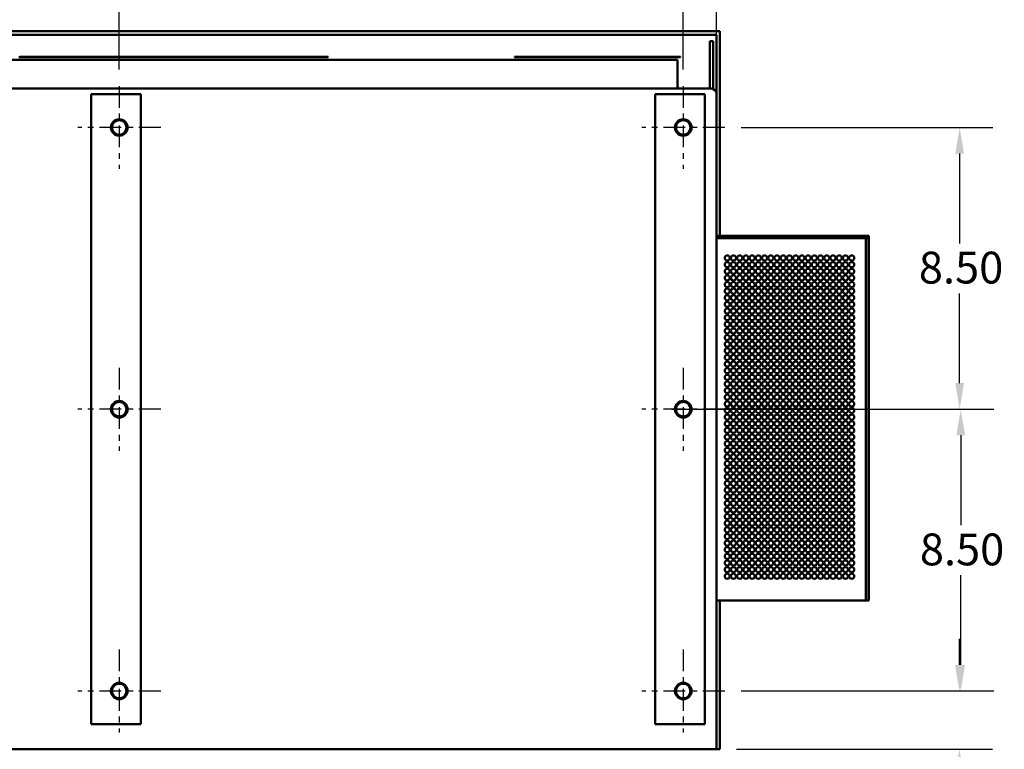
# Model space of a CAD drawing. Units: inches. Extents: x 2.2 to 96.8, y 1.1 to 75.4.
# Drawn here: x 52.7 to 69.4, y 11.8 to 24.2 of the extents above; entities that cross this region are included whole.
import ezdxf

# ---------------------------------------------------------------- set-up
doc = ezdxf.new("R2010")
doc.units = ezdxf.units.IN
doc.header["$LTSCALE"] = 4.5
doc.header["$MEASUREMENT"] = 0
doc.linetypes.add('CHAIN', pattern=[0.7087, 0.4724, -0.0591, 0.1181, -0.0591])
for name, color, linetype, lineweight in [('Center Mark (ANSI)', 7, 'Continuous', 25), ('Dimension (ANSI)', 7, 'Continuous', 25), ('Visible (ANSI)', 7, 'Continuous', 50)]:
    doc.layers.add(name, color=color, linetype=linetype, lineweight=lineweight)
doc.styles.add('Note Text (ANSI)', font='tahoma.ttf')
doc.dimstyles.new('Default (ANSI)', dxfattribs={"dimscale": 4.5, "dimtxt": 0.12, "dimasz": 0.098425, "dimexe": 0.125, "dimexo": 0.0625, "dimgap": 0.031496, "dimtad": 0, "dimtih": 1, "dimtoh": 1, "dimrnd": 1e-08, "dimzin": 0, "dimdsep": 46, "dimtxsty": 'Note Text (ANSI)', "dimcen": 0.09, "dimdle": 0.393701, "dimclrd": 256, "dimclre": 256, "dimclrt": 256, "dimadec": 0, "dimazin": 1, "dimtfac": 1, "dimtofl": 0, "dimtmove": 0, "dimatfit": 3, "dimfxl": 1, "dimtolj": 1, "dimtzin": 4, "dimlwd": -1, "dimlwe": -1, "dimarcsym": 0})

# ---------------------------------------------------------------- blocks, each defined once
blk = doc.blocks.new('*D9')
at = {"layer": 'Defpoints', "color": 0}
for p in [(64.648, 12.766), (68.626, 12.766), (64.565, 11.781)]:
    blk.add_point(p, dxfattribs=at)
at = {"layer": 'Dimension (ANSI)'}
for p, q in [((68.626, 13.208), (68.626, 13.651)), ((64.929, 12.766), (69.189, 12.766)), ((64.847, 11.781), (69.189, 11.781)), ((68.626, 11.338), (68.626, 10.469)), ((68.626, 10.469), (68.183, 10.469))]:
    blk.add_line(p, q, dxfattribs=at)
for points in [[(68.552, 13.208), (68.7, 13.208), (68.626, 12.766)], [(68.552, 11.338), (68.7, 11.338), (68.626, 11.781)]]:
    blk.add_solid(points, dxfattribs=at)
at = {"layer": 'Dimension (ANSI)', "insert": (66.721, 10.745), "char_height": 0.54, "attachment_point": 1, "style": 'Note Text (ANSI)'}
blk.add_mtext('\\A1;1.75', dxfattribs=at)
blk = doc.blocks.new('*D10')
at = {"layer": 'Defpoints', "color": 0}
for p in [(63.466, 17.547), (68.649, 17.547), (64.648, 12.766)]:
    blk.add_point(p, dxfattribs=at)
at = {"layer": 'Dimension (ANSI)'}
for p, q in [((63.748, 17.547), (69.211, 17.547)), ((68.649, 17.104), (68.649, 15.58)), ((68.649, 13.208), (68.649, 14.732)), ((64.929, 12.766), (69.211, 12.766))]:
    blk.add_line(p, q, dxfattribs=at)
for points in [[(68.575, 17.104), (68.722, 17.104), (68.649, 17.547)], [(68.575, 13.208), (68.722, 13.208), (68.649, 12.766)]]:
    blk.add_solid(points, dxfattribs=at)
at = {"layer": 'Dimension (ANSI)', "insert": (67.956, 15.438), "char_height": 0.54, "attachment_point": 1, "style": 'Note Text (ANSI)'}
blk.add_mtext('\\A1;8.50', dxfattribs=at)
blk = doc.blocks.new('*D11')
at = {"layer": 'Defpoints', "color": 0}
for p in [(64.648, 22.328), (68.631, 22.328), (63.466, 17.547)]:
    blk.add_point(p, dxfattribs=at)
at = {"layer": 'Dimension (ANSI)'}
for p, q in [((64.929, 22.328), (69.193, 22.328)), ((68.631, 21.885), (68.631, 20.361)), ((68.631, 17.99), (68.631, 19.513)), ((63.748, 17.547), (69.193, 17.547))]:
    blk.add_line(p, q, dxfattribs=at)
for points in [[(68.557, 21.885), (68.705, 21.885), (68.631, 22.328)], [(68.557, 17.99), (68.705, 17.99), (68.631, 17.547)]]:
    blk.add_solid(points, dxfattribs=at)
at = {"layer": 'Dimension (ANSI)', "insert": (67.939, 20.22), "char_height": 0.54, "attachment_point": 1, "style": 'Note Text (ANSI)'}
blk.add_mtext('\\A1;8.50', dxfattribs=at)
blk = doc.blocks.new('*D12')
at = {"layer": 'Defpoints', "color": 0}
for p in [(54.382, 25.149), (44.819, 23.031), (54.382, 23.031)]:
    blk.add_point(p, dxfattribs=at)
at = {"layer": 'Dimension (ANSI)'}
for p, q in [((44.819, 23.312), (44.819, 25.712)), ((54.382, 23.312), (54.382, 25.712)), ((45.262, 25.149), (48.592, 25.149)), ((53.939, 25.149), (50.61, 25.149))]:
    blk.add_line(p, q, dxfattribs=at)
for points in [[(45.262, 25.223), (45.262, 25.076), (44.819, 25.149)], [(53.939, 25.223), (53.939, 25.076), (54.382, 25.149)]]:
    blk.add_solid(points, dxfattribs=at)
at = {"layer": 'Dimension (ANSI)', "insert": (48.733, 25.43), "char_height": 0.54, "attachment_point": 1, "style": 'Note Text (ANSI)'}
blk.add_mtext('\\A1;17.00', dxfattribs=at)
blk = doc.blocks.new('*D13')
at = {"layer": 'Defpoints', "color": 0}
for p in [(63.945, 25.122), (54.382, 23.031), (63.945, 23.031)]:
    blk.add_point(p, dxfattribs=at)
at = {"layer": 'Dimension (ANSI)'}
for p, q in [((54.382, 23.312), (54.382, 25.685)), ((63.945, 23.312), (63.945, 25.685)), ((54.825, 25.122), (58.154, 25.122)), ((63.502, 25.122), (60.172, 25.122))]:
    blk.add_line(p, q, dxfattribs=at)
for points in [[(54.825, 25.196), (54.825, 25.049), (54.382, 25.122)], [(63.502, 25.196), (63.502, 25.049), (63.945, 25.122)]]:
    blk.add_solid(points, dxfattribs=at)
at = {"layer": 'Dimension (ANSI)', "insert": (58.296, 25.403), "char_height": 0.54, "attachment_point": 1, "style": 'Note Text (ANSI)'}
blk.add_mtext('\\A1;17.00', dxfattribs=at)
blk = doc.blocks.new('*D19')
at = {"layer": 'Defpoints', "color": 0}
for p in [(64.507, 26.44), (44.257, 22.9), (64.507, 22.9)]:
    blk.add_point(p, dxfattribs=at)
at = {"layer": 'Dimension (ANSI)'}
for p, q in [((44.257, 23.181), (44.257, 27.002)), ((64.507, 23.181), (64.507, 27.002)), ((44.7, 26.44), (53.349, 26.44)), ((64.064, 26.44), (55.414, 26.44))]:
    blk.add_line(p, q, dxfattribs=at)
for points in [[(44.7, 26.513), (44.7, 26.366), (44.257, 26.44)], [(64.064, 26.513), (64.064, 26.366), (64.507, 26.44)]]:
    blk.add_solid(points, dxfattribs=at)
at = {"layer": 'Dimension (ANSI)', "insert": (53.491, 26.721), "char_height": 0.54, "attachment_point": 1, "style": 'Note Text (ANSI)'}
blk.add_mtext('\\A1;36.00', dxfattribs=at)

msp = doc.modelspace()

# ---------------------------------------------------------------- linework, layer by layer
at = {"layer": 'Center Mark (ANSI)', "linetype": 'CHAIN', "ltscale": 0.173502}
for p, q in [((54.3819, 23.0312), (54.3819, 21.6249)), ((63.9446, 23.0312), (63.9446, 21.6249)), ((55.085, 22.3281), (53.6788, 22.3281)), ((64.6478, 22.328), (63.2415, 22.328)), ((54.3819, 18.2499), (54.3819, 16.8437)), ((63.9446, 18.2499), (63.9446, 16.8437)), ((55.085, 17.5468), (53.6788, 17.5468)), ((64.6477, 17.5468), (63.2415, 17.5468)), ((54.3819, 13.4687), (54.3819, 12.0624)), ((63.9446, 13.4687), (63.9446, 12.0624)), ((55.085, 12.7656), (53.6788, 12.7656)), ((64.6477, 12.7655), (63.2415, 12.7655))]:
    msp.add_line(p, q, dxfattribs=at)
at = {"layer": 'Visible (ANSI)'}
for p, q in [((44.1984, 23.9604), (64.5654, 23.9604)), ((44.2569, 23.9019), (64.5069, 23.9019)), ((64.5069, 23.9019), (64.5069, 22.8995)), ((64.5654, 20.4878), (64.5654, 23.9604)), ((64.4506, 23.7911), (64.3944, 23.7911)), ((64.3944, 23.7911), (64.3944, 23.7208)), ((64.3944, 22.9873), (64.3944, 23.7208)), ((64.4506, 23.7911), (64.4506, 23.7208)), ((64.4506, 22.9814), (64.4506, 23.7208)), ((44.9155, 23.4767), (63.8476, 23.4767)), ((52.6781, 23.5234), (52.6942, 23.5234)), ((52.6942, 23.5251), (52.6942, 23.5206)), ((56.6317, 23.5251), (52.6942, 23.5251)), ((56.6317, 23.5206), (52.6942, 23.5206)), ((56.6317, 23.5251), (57.852, 23.5251)), ((56.6317, 23.5251), (56.6317, 23.5206)), ((57.852, 23.5206), (56.6317, 23.5206)), ((57.9223, 23.5251), (57.852, 23.5251)), ((57.852, 23.5206), (57.9223, 23.5206)), ((57.9223, 23.5251), (57.9223, 23.5206)), ((61.6089, 23.5246), (61.0855, 23.5246)), ((61.0855, 23.5206), (61.0855, 23.5246)), ((61.0855, 23.5206), (61.6089, 23.5206)), ((63.8573, 23.5262), (61.6089, 23.5262)), ((61.6089, 23.5262), (61.6089, 23.5206)), ((61.6089, 23.5206), (63.8573, 23.5206)), ((63.8476, 23.4767), (63.8476, 22.9874)), ((63.8573, 23.5262), (63.8573, 23.5206)), ((63.898, 23.5246), (63.8573, 23.5246)), ((63.8573, 23.5206), (63.898, 23.5206)), ((63.898, 23.5206), (63.898, 23.5246)), ((44.3446, 22.9874), (64.4194, 22.9873)), ((63.8476, 22.9874), (44.9182, 22.9874)), ((53.9038, 22.8906), (54.0795, 22.8906)), ((53.9038, 12.2031), (53.9038, 22.8906)), ((54.7475, 22.8906), (54.0795, 22.8906)), ((54.7475, 12.2031), (54.7475, 22.8906)), ((63.4665, 22.8905), (63.6423, 22.8905)), ((63.4665, 12.203), (63.4665, 22.8905)), ((64.3103, 22.8905), (63.6423, 22.8905)), ((64.3102, 12.203), (64.3103, 22.8905)), ((64.5069, 22.8995), (64.5069, 11.7812)), ((67.0381, 20.4878), (64.5069, 20.4878)), ((67.0381, 20.4521), (64.5069, 20.4521)), ((67.0381, 20.4878), (67.0381, 20.4521)), ((67.0381, 20.4878), (67.0381, 20.4521)), ((67.0381, 20.4878), (67.0381, 20.4878)), ((67.0396, 20.4878), (67.0381, 20.4878)), ((67.0381, 20.4521), (67.0381, 14.304)), ((67.0381, 20.4521), (67.0381, 14.304)), ((67.0381, 20.4521), (67.0381, 20.4521)), ((67.0396, 20.4521), (67.0381, 20.4521)), ((67.0396, 20.4878), (67.0396, 20.4521)), ((67.0411, 20.4878), (67.0396, 20.4878)), ((67.0396, 20.4521), (67.0396, 14.304)), ((67.0411, 20.4521), (67.0396, 20.4521)), ((67.0411, 20.4878), (67.0411, 20.4521)), ((67.0425, 20.4878), (67.0411, 20.4878)), ((67.0411, 20.4521), (67.0411, 14.304)), ((67.0425, 20.4521), (67.0411, 20.4521)), ((67.044, 20.4878), (67.0425, 20.4878)), ((67.044, 20.4521), (67.0425, 20.4521)), ((67.0449, 20.4878), (67.044, 20.4878)), ((67.0449, 20.4521), (67.044, 20.4521)), ((67.0449, 20.4878), (67.0449, 20.4521)), ((67.0887, 20.4878), (67.0449, 20.4878)), ((67.0449, 20.4521), (67.0449, 14.304)), ((67.0887, 20.4521), (67.0449, 20.4521)), ((67.0887, 20.4878), (67.0887, 20.4521)), ((67.0887, 20.4521), (67.0887, 14.304)), ((67.0381, 14.304), (64.5069, 14.304)), ((64.5654, 11.7812), (64.5654, 14.304)), ((67.0396, 14.304), (67.0381, 14.304)), ((67.0381, 14.304), (67.0381, 14.304)), ((67.0411, 14.304), (67.0396, 14.304)), ((67.0425, 14.304), (67.0411, 14.304)), ((67.044, 14.304), (67.0425, 14.304)), ((67.0449, 14.304), (67.044, 14.304)), ((67.0887, 14.304), (67.0449, 14.304)), ((54.0795, 12.2031), (53.9038, 12.2031)), ((54.0795, 12.2031), (54.7475, 12.2031)), ((63.6423, 12.203), (63.4665, 12.203)), ((63.6423, 12.203), (64.3102, 12.203)), ((44.2569, 11.7812), (64.5069, 11.7812)), ((64.5069, 11.7812), (64.5654, 11.7812))]:
    msp.add_line(p, q, dxfattribs=at)
for centre, radius in [((54.3819, 22.3281), 0.1406), ((54.3819, 22.3281), 0.1237), ((63.9446, 22.328), 0.1406), ((63.9446, 22.328), 0.1237), ((64.6908, 20.1131), 0.0439), ((64.6908, 20.0006), 0.0439), ((64.7962, 20.1131), 0.0439), ((64.7962, 20.0006), 0.0439), ((64.9017, 20.1131), 0.0439), ((64.9017, 20.0006), 0.0439), ((65.0072, 20.1131), 0.0439), ((65.0072, 20.0006), 0.0439), ((65.1126, 20.1131), 0.0439), ((65.1126, 20.0006), 0.0439), ((65.2181, 20.1131), 0.0439), ((65.2181, 20.0006), 0.0439), ((65.3236, 20.1131), 0.0439), ((65.3236, 20.0006), 0.0439), ((65.429, 20.1131), 0.0439), ((65.429, 20.0006), 0.0439), ((65.5345, 20.1131), 0.0439), ((65.5345, 20.0006), 0.0439), ((65.64, 20.1131), 0.0439), ((65.64, 20.0006), 0.0439), ((65.7454, 20.1131), 0.0439), ((65.7454, 20.0006), 0.0439), ((65.8509, 20.1131), 0.0439), ((65.8509, 20.0006), 0.0439), ((65.9564, 20.1131), 0.0439), ((65.9564, 20.0006), 0.0439), ((66.0619, 20.1131), 0.0439), ((66.0619, 20.0006), 0.0439), ((66.1673, 20.1131), 0.0439), ((66.1673, 20.0006), 0.0439), ((66.2728, 20.1131), 0.0439), ((66.2728, 20.0006), 0.0439), ((66.3783, 20.1131), 0.0439), ((66.3783, 20.0006), 0.0439), ((66.4837, 20.1131), 0.0439), ((66.4837, 20.0006), 0.0439), ((66.5892, 20.1131), 0.0439), ((66.5892, 20.0006), 0.0439), ((66.6947, 20.1131), 0.0439), ((66.6947, 20.0006), 0.0439), ((66.8001, 20.1131), 0.0439), ((66.8001, 20.0006), 0.0439), ((64.6908, 19.8881), 0.0439), ((64.7962, 19.8881), 0.0439), ((64.9017, 19.8881), 0.0439), ((65.0072, 19.8881), 0.0439), ((65.1126, 19.8881), 0.0439), ((65.2181, 19.8881), 0.0439), ((65.3236, 19.8881), 0.0439), ((65.429, 19.8881), 0.0439), ((65.5345, 19.8881), 0.0439), ((65.64, 19.8881), 0.0439), ((65.7454, 19.8881), 0.0439), ((65.8509, 19.8881), 0.0439), ((65.9564, 19.8881), 0.0439), ((66.0619, 19.8881), 0.0439), ((66.1673, 19.8881), 0.0439), ((66.2728, 19.8881), 0.0439), ((66.3783, 19.8881), 0.0439), ((66.4837, 19.8881), 0.0439), ((66.5892, 19.8881), 0.0439), ((66.6947, 19.8881), 0.0439), ((66.8001, 19.8881), 0.0439), ((64.6908, 19.7756), 0.0439), ((64.6908, 19.6631), 0.0439), ((64.7962, 19.7756), 0.0439), ((64.7962, 19.6631), 0.0439), ((64.9017, 19.7756), 0.0439), ((64.9017, 19.6631), 0.0439), ((65.0072, 19.7756), 0.0439), ((65.0072, 19.6631), 0.0439), ((65.1126, 19.7756), 0.0439), ((65.1126, 19.6631), 0.0439), ((65.2181, 19.7756), 0.0439), ((65.2181, 19.6631), 0.0439), ((65.3236, 19.7756), 0.0439), ((65.3236, 19.6631), 0.0439), ((65.429, 19.7756), 0.0439), ((65.429, 19.6631), 0.0439), ((65.5345, 19.7756), 0.0439), ((65.5345, 19.6631), 0.0439), ((65.64, 19.7756), 0.0439), ((65.64, 19.6631), 0.0439), ((65.7454, 19.7756), 0.0439), ((65.7454, 19.6631), 0.0439), ((65.8509, 19.7756), 0.0439), ((65.8509, 19.6631), 0.0439), ((65.9564, 19.7756), 0.0439), ((65.9564, 19.6631), 0.0439), ((66.0619, 19.7756), 0.0439), ((66.0619, 19.6631), 0.0439), ((66.1673, 19.7756), 0.0439), ((66.1673, 19.6631), 0.0439), ((66.2728, 19.7756), 0.0439), ((66.2728, 19.6631), 0.0439), ((66.3783, 19.7756), 0.0439), ((66.3783, 19.6631), 0.0439), ((66.4837, 19.7756), 0.0439), ((66.4837, 19.6631), 0.0439), ((66.5892, 19.7756), 0.0439), ((66.5892, 19.6631), 0.0439), ((66.6947, 19.7756), 0.0439), ((66.6947, 19.6631), 0.0439), ((66.8001, 19.7756), 0.0439), ((66.8001, 19.6631), 0.0439), ((64.6908, 19.5506), 0.0439), ((64.7962, 19.5506), 0.0439), ((64.9017, 19.5506), 0.0439), ((65.0072, 19.5506), 0.0439), ((65.1126, 19.5506), 0.0439), ((65.2181, 19.5506), 0.0439), ((65.3236, 19.5506), 0.0439), ((65.429, 19.5506), 0.0439), ((65.5345, 19.5506), 0.0439), ((65.64, 19.5506), 0.0439), ((65.7454, 19.5506), 0.0439), ((65.8509, 19.5506), 0.0439), ((65.9564, 19.5506), 0.0439), ((66.0618, 19.5506), 0.0439), ((66.1673, 19.5506), 0.0439), ((66.2728, 19.5506), 0.0439), ((66.3783, 19.5506), 0.0439), ((66.4837, 19.5506), 0.0439), ((66.5892, 19.5506), 0.0439), ((66.6947, 19.5506), 0.0439), ((66.8001, 19.5506), 0.0439), ((64.6908, 19.4381), 0.0439), ((64.6908, 19.3256), 0.0439), ((64.7962, 19.4381), 0.0439), ((64.7962, 19.3256), 0.0439), ((64.9017, 19.4381), 0.0439), ((64.9017, 19.3256), 0.0439), ((65.0072, 19.4381), 0.0439), ((65.0072, 19.3256), 0.0439), ((65.1126, 19.4381), 0.0439), ((65.1126, 19.3256), 0.0439), ((65.2181, 19.4381), 0.0439), ((65.2181, 19.3256), 0.0439), ((65.3236, 19.4381), 0.0439), ((65.3236, 19.3256), 0.0439), ((65.429, 19.4381), 0.0439), ((65.429, 19.3256), 0.0439), ((65.5345, 19.4381), 0.0439), ((65.5345, 19.3256), 0.0439), ((65.64, 19.4381), 0.0439), ((65.64, 19.3256), 0.0439), ((65.7454, 19.4381), 0.0439), ((65.7454, 19.3256), 0.0439), ((65.8509, 19.4381), 0.0439), ((65.8509, 19.3256), 0.0439), ((65.9564, 19.4381), 0.0439), ((65.9564, 19.3256), 0.0439), ((66.0618, 19.4381), 0.0439), ((66.0618, 19.3256), 0.0439), ((66.1673, 19.4381), 0.0439), ((66.1673, 19.3256), 0.0439), ((66.2728, 19.4381), 0.0439), ((66.2728, 19.3256), 0.0439), ((66.3783, 19.4381), 0.0439), ((66.3783, 19.3256), 0.0439), ((66.4837, 19.4381), 0.0439), ((66.4837, 19.3256), 0.0439), ((66.5892, 19.4381), 0.0439), ((66.5892, 19.3256), 0.0439), ((66.6947, 19.4381), 0.0439), ((66.6947, 19.3256), 0.0439), ((66.8001, 19.4381), 0.0439), ((66.8001, 19.3256), 0.0439), ((64.6908, 19.2131), 0.0439), ((64.7962, 19.2131), 0.0439), ((64.9017, 19.2131), 0.0439), ((65.0072, 19.2131), 0.0439), ((65.1126, 19.2131), 0.0439), ((65.2181, 19.2131), 0.0439), ((65.3236, 19.2131), 0.0439), ((65.429, 19.2131), 0.0439), ((65.5345, 19.2131), 0.0439), ((65.64, 19.2131), 0.0439), ((65.7454, 19.2131), 0.0439), ((65.8509, 19.2131), 0.0439), ((65.9564, 19.2131), 0.0439), ((66.0618, 19.2131), 0.0439), ((66.1673, 19.2131), 0.0439), ((66.2728, 19.2131), 0.0439), ((66.3783, 19.2131), 0.0439), ((66.4837, 19.2131), 0.0439), ((66.5892, 19.2131), 0.0439), ((66.6947, 19.2131), 0.0439), ((66.8001, 19.2131), 0.0439), ((64.6908, 19.1006), 0.0439), ((64.6908, 18.9881), 0.0439), ((64.7962, 19.1006), 0.0439), ((64.7962, 18.9881), 0.0439), ((64.9017, 19.1006), 0.0439), ((64.9017, 18.9881), 0.0439), ((65.0072, 19.1006), 0.0439), ((65.0072, 18.9881), 0.0439), ((65.1126, 19.1006), 0.0439), ((65.1126, 18.9881), 0.0439), ((65.2181, 19.1006), 0.0439), ((65.2181, 18.9881), 0.0439), ((65.3236, 19.1006), 0.0439), ((65.3236, 18.9881), 0.0439), ((65.429, 19.1006), 0.0439), ((65.429, 18.9881), 0.0439), ((65.5345, 19.1006), 0.0439), ((65.5345, 18.9881), 0.0439), ((65.64, 19.1006), 0.0439), ((65.64, 18.9881), 0.0439), ((65.7454, 19.1006), 0.0439), ((65.7454, 18.9881), 0.0439), ((65.8509, 19.1006), 0.0439), ((65.8509, 18.9881), 0.0439), ((65.9564, 19.1006), 0.0439), ((65.9564, 18.9881), 0.0439), ((66.0618, 19.1006), 0.0439), ((66.0618, 18.9881), 0.0439), ((66.1673, 19.1006), 0.0439), ((66.1673, 18.9881), 0.0439), ((66.2728, 19.1006), 0.0439), ((66.2728, 18.9881), 0.0439), ((66.3783, 19.1006), 0.0439), ((66.3783, 18.9881), 0.0439), ((66.4837, 19.1006), 0.0439), ((66.4837, 18.9881), 0.0439), ((66.5892, 19.1006), 0.0439), ((66.5892, 18.9881), 0.0439), ((66.6947, 19.1006), 0.0439), ((66.6947, 18.9881), 0.0439), ((66.8001, 19.1006), 0.0439), ((66.8001, 18.9881), 0.0439), ((64.6908, 18.8756), 0.0439), ((64.7962, 18.8756), 0.0439), ((64.9017, 18.8756), 0.0439), ((65.0072, 18.8756), 0.0439), ((65.1126, 18.8756), 0.0439), ((65.2181, 18.8756), 0.0439), ((65.3236, 18.8756), 0.0439), ((65.429, 18.8756), 0.0439), ((65.5345, 18.8756), 0.0439), ((65.64, 18.8756), 0.0439), ((65.7454, 18.8756), 0.0439), ((65.8509, 18.8756), 0.0439), ((65.9564, 18.8756), 0.0439), ((66.0618, 18.8756), 0.0439), ((66.1673, 18.8756), 0.0439), ((66.2728, 18.8756), 0.0439), ((66.3783, 18.8756), 0.0439), ((66.4837, 18.8756), 0.0439), ((66.5892, 18.8756), 0.0439), ((66.6947, 18.8756), 0.0439), ((66.8001, 18.8756), 0.0439), ((64.6908, 18.7631), 0.0439), ((64.7962, 18.7631), 0.0439), ((64.9017, 18.7631), 0.0439), ((65.0072, 18.7631), 0.0439), ((65.1126, 18.7631), 0.0439), ((65.2181, 18.7631), 0.0439), ((65.3236, 18.7631), 0.0439), ((65.429, 18.7631), 0.0439), ((65.5345, 18.7631), 0.0439), ((65.64, 18.7631), 0.0439), ((65.7454, 18.7631), 0.0439), ((65.8509, 18.7631), 0.0439), ((65.9564, 18.7631), 0.0439), ((66.0618, 18.7631), 0.0439), ((66.1673, 18.7631), 0.0439), ((66.2728, 18.7631), 0.0439), ((66.3783, 18.7631), 0.0439), ((66.4837, 18.7631), 0.0439), ((66.5892, 18.7631), 0.0439), ((66.6947, 18.7631), 0.0439), ((66.8001, 18.7631), 0.0439), ((64.6908, 18.6506), 0.0439), ((64.6908, 18.5381), 0.0439), ((64.7962, 18.6506), 0.0439), ((64.7962, 18.5381), 0.0439), ((64.9017, 18.6506), 0.0439), ((64.9017, 18.5381), 0.0439), ((65.0072, 18.6506), 0.0439), ((65.0072, 18.5381), 0.0439), ((65.1126, 18.6506), 0.0439), ((65.1126, 18.5381), 0.0439), ((65.2181, 18.6506), 0.0439), ((65.2181, 18.5381), 0.0439), ((65.3236, 18.6506), 0.0439), ((65.3236, 18.5381), 0.0439), ((65.429, 18.6506), 0.0439), ((65.429, 18.5381), 0.0439), ((65.5345, 18.6506), 0.0439), ((65.5345, 18.5381), 0.0439), ((65.64, 18.6506), 0.0439), ((65.64, 18.5381), 0.0439), ((65.7454, 18.6506), 0.0439), ((65.7454, 18.5381), 0.0439), ((65.8509, 18.6506), 0.0439), ((65.8509, 18.5381), 0.0439), ((65.9564, 18.6506), 0.0439), ((65.9564, 18.5381), 0.0439), ((66.0618, 18.6506), 0.0439), ((66.0618, 18.5381), 0.0439), ((66.1673, 18.6506), 0.0439), ((66.1673, 18.5381), 0.0439), ((66.2728, 18.6506), 0.0439), ((66.2728, 18.5381), 0.0439), ((66.3783, 18.6506), 0.0439), ((66.3783, 18.5381), 0.0439), ((66.4837, 18.6506), 0.0439), ((66.4837, 18.5381), 0.0439), ((66.5892, 18.6506), 0.0439), ((66.5892, 18.5381), 0.0439), ((66.6947, 18.6506), 0.0439), ((66.6947, 18.5381), 0.0439), ((66.8001, 18.6506), 0.0439), ((66.8001, 18.5381), 0.0439), ((64.6908, 18.4256), 0.0439), ((64.7962, 18.4256), 0.0439), ((64.9017, 18.4256), 0.0439), ((65.0072, 18.4256), 0.0439), ((65.1126, 18.4256), 0.0439), ((65.2181, 18.4256), 0.0439), ((65.3236, 18.4256), 0.0439), ((65.429, 18.4256), 0.0439), ((65.5345, 18.4256), 0.0439), ((65.64, 18.4256), 0.0439), ((65.7454, 18.4256), 0.0439), ((65.8509, 18.4256), 0.0439), ((65.9564, 18.4256), 0.0439), ((66.0618, 18.4256), 0.0439), ((66.1673, 18.4256), 0.0439), ((66.2728, 18.4256), 0.0439), ((66.3783, 18.4256), 0.0439), ((66.4837, 18.4256), 0.0439), ((66.5892, 18.4256), 0.0439), ((66.6947, 18.4256), 0.0439), ((66.8001, 18.4256), 0.0439), ((64.6908, 18.3131), 0.0439), ((64.6908, 18.2006), 0.0439), ((64.7962, 18.3131), 0.0439), ((64.7962, 18.2006), 0.0439), ((64.9017, 18.3131), 0.0439), ((64.9017, 18.2006), 0.0439), ((65.0072, 18.3131), 0.0439), ((65.0072, 18.2006), 0.0439), ((65.1126, 18.3131), 0.0439), ((65.1126, 18.2006), 0.0439), ((65.2181, 18.3131), 0.0439), ((65.2181, 18.2006), 0.0439), ((65.3236, 18.3131), 0.0439), ((65.3236, 18.2006), 0.0439), ((65.429, 18.3131), 0.0439), ((65.429, 18.2006), 0.0439), ((65.5345, 18.3131), 0.0439), ((65.5345, 18.2006), 0.0439), ((65.64, 18.3131), 0.0439), ((65.64, 18.2006), 0.0439), ((65.7454, 18.3131), 0.0439), ((65.7454, 18.2006), 0.0439), ((65.8509, 18.3131), 0.0439), ((65.8509, 18.2006), 0.0439), ((65.9564, 18.3131), 0.0439), ((65.9564, 18.2006), 0.0439), ((66.0618, 18.3131), 0.0439), ((66.0618, 18.2006), 0.0439), ((66.1673, 18.3131), 0.0439), ((66.1673, 18.2006), 0.0439), ((66.2728, 18.3131), 0.0439), ((66.2728, 18.2006), 0.0439), ((66.3783, 18.3131), 0.0439), ((66.3783, 18.2006), 0.0439), ((66.4837, 18.3131), 0.0439), ((66.4837, 18.2006), 0.0439), ((66.5892, 18.3131), 0.0439), ((66.5892, 18.2006), 0.0439), ((66.6947, 18.3131), 0.0439), ((66.6947, 18.2006), 0.0439), ((66.8001, 18.3131), 0.0439), ((66.8001, 18.2006), 0.0439), ((64.6908, 18.0881), 0.0439), ((64.7962, 18.0881), 0.0439), ((64.9017, 18.0881), 0.0439), ((65.0072, 18.0881), 0.0439), ((65.1126, 18.0881), 0.0439), ((65.2181, 18.0881), 0.0439), ((65.3236, 18.0881), 0.0439), ((65.429, 18.0881), 0.0439), ((65.5345, 18.0881), 0.0439), ((65.64, 18.0881), 0.0439), ((65.7454, 18.0881), 0.0439), ((65.8509, 18.0881), 0.0439), ((65.9564, 18.0881), 0.0439), ((66.0618, 18.0881), 0.0439), ((66.1673, 18.0881), 0.0439), ((66.2728, 18.0881), 0.0439), ((66.3783, 18.0881), 0.0439), ((66.4837, 18.0881), 0.0439), ((66.5892, 18.0881), 0.0439), ((66.6947, 18.0881), 0.0439), ((66.8001, 18.0881), 0.0439), ((64.6908, 17.9756), 0.0439), ((64.6908, 17.8631), 0.0439), ((64.7962, 17.9756), 0.0439), ((64.7962, 17.8631), 0.0439), ((64.9017, 17.9756), 0.0439), ((64.9017, 17.8631), 0.0439), ((65.0072, 17.9756), 0.0439), ((65.0072, 17.8631), 0.0439), ((65.1126, 17.9756), 0.0439), ((65.1126, 17.8631), 0.0439), ((65.2181, 17.9756), 0.0439), ((65.2181, 17.8631), 0.0439), ((65.3236, 17.9756), 0.0439), ((65.3236, 17.8631), 0.0439), ((65.429, 17.9756), 0.0439), ((65.429, 17.8631), 0.0439), ((65.5345, 17.9756), 0.0439), ((65.5345, 17.8631), 0.0439), ((65.64, 17.9756), 0.0439), ((65.64, 17.8631), 0.0439), ((65.7454, 17.9756), 0.0439), ((65.7454, 17.8631), 0.0439), ((65.8509, 17.9756), 0.0439), ((65.8509, 17.8631), 0.0439), ((65.9564, 17.9756), 0.0439), ((65.9564, 17.8631), 0.0439), ((66.0618, 17.9756), 0.0439), ((66.0618, 17.8631), 0.0439), ((66.1673, 17.9756), 0.0439), ((66.1673, 17.8631), 0.0439), ((66.2728, 17.9756), 0.0439), ((66.2728, 17.8631), 0.0439), ((66.3783, 17.9756), 0.0439), ((66.3783, 17.8631), 0.0439), ((66.4837, 17.9756), 0.0439), ((66.4837, 17.8631), 0.0439), ((66.5892, 17.9756), 0.0439), ((66.5892, 17.8631), 0.0439), ((66.6947, 17.9756), 0.0439), ((66.6947, 17.8631), 0.0439), ((66.8001, 17.9756), 0.0439), ((66.8001, 17.8631), 0.0439), ((64.6908, 17.7506), 0.0439), ((64.7962, 17.7506), 0.0439), ((64.9017, 17.7506), 0.0439), ((65.0072, 17.7506), 0.0439), ((65.1126, 17.7506), 0.0439), ((65.2181, 17.7506), 0.0439), ((65.3236, 17.7506), 0.0439), ((65.429, 17.7506), 0.0439), ((65.5345, 17.7506), 0.0439), ((65.64, 17.7506), 0.0439), ((65.7454, 17.7506), 0.0439), ((65.8509, 17.7506), 0.0439), ((65.9564, 17.7506), 0.0439), ((66.0618, 17.7506), 0.0439), ((66.1673, 17.7506), 0.0439), ((66.2728, 17.7506), 0.0439), ((66.3783, 17.7506), 0.0439), ((66.4837, 17.7506), 0.0439), ((66.5892, 17.7506), 0.0439), ((66.6947, 17.7506), 0.0439), ((66.8001, 17.7506), 0.0439), ((54.3819, 17.5468), 0.1406), ((54.3819, 17.5468), 0.1237), ((63.9446, 17.5468), 0.1406), ((63.9446, 17.5468), 0.1237), ((64.6908, 17.6381), 0.0439), ((64.6908, 17.5256), 0.0439), ((64.7962, 17.6381), 0.0439), ((64.7962, 17.5256), 0.0439), ((64.9017, 17.6381), 0.0439), ((64.9017, 17.5256), 0.0439), ((65.0072, 17.6381), 0.0439), ((65.0072, 17.5256), 0.0439), ((65.1126, 17.6381), 0.0439), ((65.1126, 17.5256), 0.0439), ((65.2181, 17.6381), 0.0439), ((65.2181, 17.5256), 0.0439), ((65.3236, 17.6381), 0.0439), ((65.3236, 17.5256), 0.0439), ((65.429, 17.6381), 0.0439), ((65.429, 17.5256), 0.0439), ((65.5345, 17.6381), 0.0439), ((65.5345, 17.5256), 0.0439), ((65.64, 17.6381), 0.0439), ((65.64, 17.5256), 0.0439), ((65.7454, 17.6381), 0.0439), ((65.7454, 17.5256), 0.0439), ((65.8509, 17.6381), 0.0439), ((65.8509, 17.5256), 0.0439), ((65.9564, 17.6381), 0.0439), ((65.9564, 17.5256), 0.0439), ((66.0618, 17.6381), 0.0439), ((66.0618, 17.5256), 0.0439), ((66.1673, 17.6381), 0.0439), ((66.1673, 17.5256), 0.0439), ((66.2728, 17.6381), 0.0439), ((66.2728, 17.5256), 0.0439), ((66.3783, 17.6381), 0.0439), ((66.3783, 17.5256), 0.0439), ((66.4837, 17.6381), 0.0439), ((66.4837, 17.5256), 0.0439), ((66.5892, 17.6381), 0.0439), ((66.5892, 17.5256), 0.0439), ((66.6947, 17.6381), 0.0439), ((66.6947, 17.5256), 0.0439), ((66.8001, 17.6381), 0.0439), ((66.8001, 17.5256), 0.0439), ((64.6908, 17.4131), 0.0439), ((64.7962, 17.4131), 0.0439), ((64.9017, 17.4131), 0.0439), ((65.0072, 17.4131), 0.0439), ((65.1126, 17.4131), 0.0439), ((65.2181, 17.4131), 0.0439), ((65.3236, 17.4131), 0.0439), ((65.429, 17.4131), 0.0439), ((65.5345, 17.4131), 0.0439), ((65.64, 17.4131), 0.0439), ((65.7454, 17.4131), 0.0439), ((65.8509, 17.4131), 0.0439), ((65.9564, 17.4131), 0.0439), ((66.0618, 17.4131), 0.0439), ((66.1673, 17.4131), 0.0439), ((66.2728, 17.4131), 0.0439), ((66.3783, 17.4131), 0.0439), ((66.4837, 17.4131), 0.0439), ((66.5892, 17.4131), 0.0439), ((66.6947, 17.4131), 0.0439), ((66.8001, 17.4131), 0.0439), ((64.6908, 17.3006), 0.0439), ((64.6908, 17.1881), 0.0439), ((64.7962, 17.3006), 0.0439), ((64.7962, 17.1881), 0.0439), ((64.9017, 17.3006), 0.0439), ((64.9017, 17.1881), 0.0439), ((65.0072, 17.3006), 0.0439), ((65.0072, 17.1881), 0.0439), ((65.1126, 17.3006), 0.0439), ((65.1126, 17.1881), 0.0439), ((65.2181, 17.3006), 0.0439), ((65.2181, 17.1881), 0.0439), ((65.3236, 17.3006), 0.0439), ((65.3236, 17.1881), 0.0439), ((65.429, 17.3006), 0.0439), ((65.429, 17.1881), 0.0439), ((65.5345, 17.3006), 0.0439), ((65.5345, 17.1881), 0.0439), ((65.64, 17.3006), 0.0439), ((65.64, 17.1881), 0.0439), ((65.7454, 17.3006), 0.0439), ((65.7454, 17.1881), 0.0439), ((65.8509, 17.3006), 0.0439), ((65.8509, 17.1881), 0.0439), ((65.9564, 17.3006), 0.0439), ((65.9564, 17.1881), 0.0439), ((66.0618, 17.3006), 0.0439), ((66.0618, 17.1881), 0.0439), ((66.1673, 17.3006), 0.0439), ((66.1673, 17.1881), 0.0439), ((66.2728, 17.3006), 0.0439), ((66.2728, 17.1881), 0.0439), ((66.3783, 17.3006), 0.0439), ((66.3783, 17.1881), 0.0439), ((66.4837, 17.3006), 0.0439), ((66.4837, 17.1881), 0.0439), ((66.5892, 17.3006), 0.0439), ((66.5892, 17.1881), 0.0439), ((66.6947, 17.3006), 0.0439), ((66.6947, 17.1881), 0.0439), ((66.8001, 17.3006), 0.0439), ((66.8001, 17.1881), 0.0439), ((64.6908, 17.0756), 0.0439), ((64.7962, 17.0756), 0.0439), ((64.9017, 17.0756), 0.0439), ((65.0072, 17.0756), 0.0439), ((65.1126, 17.0756), 0.0439), ((65.2181, 17.0756), 0.0439), ((65.3236, 17.0756), 0.0439), ((65.429, 17.0756), 0.0439), ((65.5345, 17.0756), 0.0439), ((65.64, 17.0756), 0.0439), ((65.7454, 17.0756), 0.0439), ((65.8509, 17.0756), 0.0439), ((65.9564, 17.0756), 0.0439), ((66.0618, 17.0756), 0.0439), ((66.1673, 17.0756), 0.0439), ((66.2728, 17.0756), 0.0439), ((66.3783, 17.0756), 0.0439), ((66.4837, 17.0756), 0.0439), ((66.5892, 17.0756), 0.0439), ((66.6947, 17.0756), 0.0439), ((66.8001, 17.0756), 0.0439), ((64.6908, 16.9631), 0.0439), ((64.6908, 16.8506), 0.0439), ((64.7962, 16.9631), 0.0439), ((64.7962, 16.8506), 0.0439), ((64.9017, 16.9631), 0.0439), ((64.9017, 16.8506), 0.0439), ((65.0072, 16.9631), 0.0439), ((65.0072, 16.8506), 0.0439), ((65.1126, 16.9631), 0.0439), ((65.1126, 16.8506), 0.0439), ((65.2181, 16.9631), 0.0439), ((65.2181, 16.8506), 0.0439), ((65.3236, 16.9631), 0.0439), ((65.3236, 16.8506), 0.0439), ((65.429, 16.9631), 0.0439), ((65.429, 16.8506), 0.0439), ((65.5345, 16.9631), 0.0439), ((65.5345, 16.8506), 0.0439), ((65.64, 16.9631), 0.0439), ((65.64, 16.8506), 0.0439), ((65.7454, 16.9631), 0.0439), ((65.7454, 16.8506), 0.0439), ((65.8509, 16.9631), 0.0439), ((65.8509, 16.8506), 0.0439), ((65.9564, 16.9631), 0.0439), ((65.9564, 16.8506), 0.0439), ((66.0618, 16.9631), 0.0439), ((66.0618, 16.8506), 0.0439), ((66.1673, 16.9631), 0.0439), ((66.1673, 16.8506), 0.0439), ((66.2728, 16.9631), 0.0439), ((66.2728, 16.8506), 0.0439), ((66.3783, 16.9631), 0.0439), ((66.3783, 16.8506), 0.0439), ((66.4837, 16.9631), 0.0439), ((66.4837, 16.8506), 0.0439), ((66.5892, 16.9631), 0.0439), ((66.5892, 16.8506), 0.0439), ((66.6947, 16.9631), 0.0439), ((66.6947, 16.8506), 0.0439), ((66.8001, 16.9631), 0.0439), ((66.8001, 16.8506), 0.0439), ((64.6908, 16.7381), 0.0439), ((64.7962, 16.7381), 0.0439), ((64.9017, 16.7381), 0.0439), ((65.0072, 16.7381), 0.0439), ((65.1126, 16.7381), 0.0439), ((65.2181, 16.7381), 0.0439), ((65.3236, 16.7381), 0.0439), ((65.429, 16.7381), 0.0439), ((65.5345, 16.7381), 0.0439), ((65.64, 16.7381), 0.0439), ((65.7454, 16.7381), 0.0439), ((65.8509, 16.7381), 0.0439), ((65.9564, 16.7381), 0.0439), ((66.0618, 16.7381), 0.0439), ((66.1673, 16.7381), 0.0439), ((66.2728, 16.7381), 0.0439), ((66.3783, 16.7381), 0.0439), ((66.4837, 16.7381), 0.0439), ((66.5892, 16.7381), 0.0439), ((66.6947, 16.7381), 0.0439), ((66.8001, 16.7381), 0.0439), ((64.6908, 16.6256), 0.0439), ((64.6908, 16.5131), 0.0439), ((64.7962, 16.6256), 0.0439), ((64.7962, 16.5131), 0.0439), ((64.9017, 16.6256), 0.0439), ((64.9017, 16.5131), 0.0439), ((65.0072, 16.6256), 0.0439), ((65.0072, 16.5131), 0.0439), ((65.1126, 16.6256), 0.0439), ((65.1126, 16.5131), 0.0439), ((65.2181, 16.6256), 0.0439), ((65.2181, 16.5131), 0.0439), ((65.3236, 16.6256), 0.0439), ((65.3236, 16.5131), 0.0439), ((65.429, 16.6256), 0.0439), ((65.429, 16.5131), 0.0439), ((65.5345, 16.6256), 0.0439), ((65.5345, 16.5131), 0.0439), ((65.64, 16.6256), 0.0439), ((65.64, 16.5131), 0.0439), ((65.7454, 16.6256), 0.0439), ((65.7454, 16.5131), 0.0439), ((65.8509, 16.6256), 0.0439), ((65.8509, 16.5131), 0.0439), ((65.9564, 16.6256), 0.0439), ((65.9564, 16.5131), 0.0439), ((66.0618, 16.6256), 0.0439), ((66.0618, 16.5131), 0.0439), ((66.1673, 16.6256), 0.0439), ((66.1673, 16.5131), 0.0439), ((66.2728, 16.6256), 0.0439), ((66.2728, 16.5131), 0.0439), ((66.3783, 16.6256), 0.0439), ((66.3783, 16.5131), 0.0439), ((66.4837, 16.6256), 0.0439), ((66.4837, 16.5131), 0.0439), ((66.5892, 16.6256), 0.0439), ((66.5892, 16.5131), 0.0439), ((66.6947, 16.6256), 0.0439), ((66.6947, 16.5131), 0.0439), ((66.8001, 16.6256), 0.0439), ((66.8001, 16.5131), 0.0439), ((64.6908, 16.4006), 0.0439), ((64.7962, 16.4006), 0.0439), ((64.9017, 16.4006), 0.0439), ((65.0072, 16.4006), 0.0439), ((65.1126, 16.4006), 0.0439), ((65.2181, 16.4006), 0.0439), ((65.3236, 16.4006), 0.0439), ((65.429, 16.4006), 0.0439), ((65.5345, 16.4006), 0.0439), ((65.64, 16.4006), 0.0439), ((65.7454, 16.4006), 0.0439), ((65.8509, 16.4006), 0.0439), ((65.9564, 16.4006), 0.0439), ((66.0618, 16.4006), 0.0439), ((66.1673, 16.4006), 0.0439), ((66.2728, 16.4006), 0.0439), ((66.3783, 16.4006), 0.0439), ((66.4837, 16.4006), 0.0439), ((66.5892, 16.4006), 0.0439), ((66.6947, 16.4006), 0.0439), ((66.8001, 16.4006), 0.0439), ((64.6908, 16.2881), 0.0439), ((64.6908, 16.1756), 0.0439), ((64.7962, 16.2881), 0.0439), ((64.7962, 16.1756), 0.0439), ((64.9017, 16.2881), 0.0439), ((64.9017, 16.1756), 0.0439), ((65.0072, 16.2881), 0.0439), ((65.0072, 16.1756), 0.0439), ((65.1126, 16.2881), 0.0439), ((65.1126, 16.1756), 0.0439), ((65.2181, 16.2881), 0.0439), ((65.2181, 16.1756), 0.0439), ((65.3236, 16.2881), 0.0439), ((65.3236, 16.1756), 0.0439), ((65.429, 16.2881), 0.0439), ((65.429, 16.1756), 0.0439), ((65.5345, 16.2881), 0.0439), ((65.5345, 16.1756), 0.0439), ((65.64, 16.2881), 0.0439), ((65.64, 16.1756), 0.0439), ((65.7454, 16.2881), 0.0439), ((65.7454, 16.1756), 0.0439), ((65.8509, 16.2881), 0.0439), ((65.8509, 16.1756), 0.0439), ((65.9564, 16.2881), 0.0439), ((65.9564, 16.1756), 0.0439), ((66.0618, 16.2881), 0.0439), ((66.0618, 16.1756), 0.0439), ((66.1673, 16.2881), 0.0439), ((66.1673, 16.1756), 0.0439), ((66.2728, 16.2881), 0.0439), ((66.2728, 16.1756), 0.0439), ((66.3783, 16.2881), 0.0439), ((66.3783, 16.1756), 0.0439), ((66.4837, 16.2881), 0.0439), ((66.4837, 16.1756), 0.0439), ((66.5892, 16.2881), 0.0439), ((66.5892, 16.1756), 0.0439), ((66.6947, 16.2881), 0.0439), ((66.6947, 16.1756), 0.0439), ((66.8001, 16.2881), 0.0439), ((66.8001, 16.1756), 0.0439), ((64.6908, 16.0631), 0.0439), ((64.7962, 16.0631), 0.0439), ((64.9017, 16.0631), 0.0439), ((65.0072, 16.0631), 0.0439), ((65.1126, 16.0631), 0.0439), ((65.2181, 16.0631), 0.0439), ((65.3236, 16.0631), 0.0439), ((65.429, 16.0631), 0.0439), ((65.5345, 16.0631), 0.0439), ((65.64, 16.0631), 0.0439), ((65.7454, 16.0631), 0.0439), ((65.8509, 16.0631), 0.0439), ((65.9564, 16.0631), 0.0439), ((66.0618, 16.0631), 0.0439), ((66.1673, 16.0631), 0.0439), ((66.2728, 16.0631), 0.0439), ((66.3783, 16.0631), 0.0439), ((66.4837, 16.0631), 0.0439), ((66.5892, 16.0631), 0.0439), ((66.6947, 16.0631), 0.0439), ((66.8001, 16.0631), 0.0439), ((64.6908, 15.9506), 0.0439), ((64.6908, 15.8381), 0.0439), ((64.7962, 15.9506), 0.0439), ((64.7962, 15.8381), 0.0439), ((64.9017, 15.9506), 0.0439), ((64.9017, 15.8381), 0.0439), ((65.0072, 15.9506), 0.0439), ((65.0072, 15.8381), 0.0439), ((65.1126, 15.9506), 0.0439), ((65.1126, 15.8381), 0.0439), ((65.2181, 15.9506), 0.0439), ((65.2181, 15.8381), 0.0439), ((65.3236, 15.9506), 0.0439), ((65.3236, 15.8381), 0.0439), ((65.429, 15.9506), 0.0439), ((65.429, 15.8381), 0.0439), ((65.5345, 15.9506), 0.0439), ((65.5345, 15.8381), 0.0439), ((65.64, 15.9506), 0.0439), ((65.64, 15.8381), 0.0439), ((65.7454, 15.9506), 0.0439), ((65.7454, 15.8381), 0.0439), ((65.8509, 15.9506), 0.0439), ((65.8509, 15.8381), 0.0439), ((65.9564, 15.9506), 0.0439), ((65.9564, 15.8381), 0.0439), ((66.0618, 15.9506), 0.0439), ((66.0618, 15.8381), 0.0439), ((66.1673, 15.9506), 0.0439), ((66.1673, 15.8381), 0.0439), ((66.2728, 15.9506), 0.0439), ((66.2728, 15.8381), 0.0439), ((66.3783, 15.9506), 0.0439), ((66.3783, 15.8381), 0.0439), ((66.4837, 15.9506), 0.0439), ((66.4837, 15.8381), 0.0439), ((66.5892, 15.9506), 0.0439), ((66.5892, 15.8381), 0.0439), ((66.6947, 15.9506), 0.0439), ((66.6947, 15.8381), 0.0439), ((66.8001, 15.9506), 0.0439), ((66.8001, 15.8381), 0.0439), ((64.6908, 15.7256), 0.0439), ((64.7962, 15.7256), 0.0439), ((64.9017, 15.7256), 0.0439), ((65.0072, 15.7256), 0.0439), ((65.1126, 15.7256), 0.0439), ((65.2181, 15.7256), 0.0439), ((65.3236, 15.7256), 0.0439), ((65.429, 15.7256), 0.0439), ((65.5345, 15.7256), 0.0439), ((65.64, 15.7256), 0.0439), ((65.7454, 15.7256), 0.0439), ((65.8509, 15.7256), 0.0439), ((65.9564, 15.7256), 0.0439), ((66.0618, 15.7256), 0.0439), ((66.1673, 15.7256), 0.0439), ((66.2728, 15.7256), 0.0439), ((66.3783, 15.7256), 0.0439), ((66.4837, 15.7256), 0.0439), ((66.5892, 15.7256), 0.0439), ((66.6947, 15.7256), 0.0439), ((66.8001, 15.7256), 0.0439), ((64.6908, 15.6131), 0.0439), ((64.6908, 15.5006), 0.0439), ((64.7962, 15.6131), 0.0439), ((64.7962, 15.5006), 0.0439), ((64.9017, 15.6131), 0.0439), ((64.9017, 15.5006), 0.0439), ((65.0072, 15.6131), 0.0439), ((65.0072, 15.5006), 0.0439), ((65.1126, 15.6131), 0.0439), ((65.1126, 15.5006), 0.0439), ((65.2181, 15.6131), 0.0439), ((65.2181, 15.5006), 0.0439), ((65.3236, 15.6131), 0.0439), ((65.3236, 15.5006), 0.0439), ((65.429, 15.6131), 0.0439), ((65.429, 15.5006), 0.0439), ((65.5345, 15.6131), 0.0439), ((65.5345, 15.5006), 0.0439), ((65.64, 15.6131), 0.0439), ((65.64, 15.5006), 0.0439), ((65.7454, 15.6131), 0.0439), ((65.7454, 15.5006), 0.0439), ((65.8509, 15.6131), 0.0439), ((65.8509, 15.5006), 0.0439), ((65.9564, 15.6131), 0.0439), ((65.9564, 15.5006), 0.0439), ((66.0618, 15.6131), 0.0439), ((66.0618, 15.5006), 0.0439), ((66.1673, 15.6131), 0.0439), ((66.1673, 15.5006), 0.0439), ((66.2728, 15.6131), 0.0439), ((66.2728, 15.5006), 0.0439), ((66.3783, 15.6131), 0.0439), ((66.3783, 15.5006), 0.0439), ((66.4837, 15.6131), 0.0439), ((66.4837, 15.5006), 0.0439), ((66.5892, 15.6131), 0.0439), ((66.5892, 15.5006), 0.0439), ((66.6947, 15.6131), 0.0439), ((66.6947, 15.5006), 0.0439), ((66.8001, 15.6131), 0.0439), ((66.8001, 15.5006), 0.0439), ((64.6908, 15.3881), 0.0439), ((64.7962, 15.3881), 0.0439), ((64.9017, 15.3881), 0.0439), ((65.0072, 15.3881), 0.0439), ((65.1126, 15.3881), 0.0439), ((65.2181, 15.3881), 0.0439), ((65.3236, 15.3881), 0.0439), ((65.429, 15.3881), 0.0439), ((65.5345, 15.3881), 0.0439), ((65.64, 15.3881), 0.0439), ((65.7454, 15.3881), 0.0439), ((65.8509, 15.3881), 0.0439), ((65.9564, 15.3881), 0.0439), ((66.0618, 15.3881), 0.0439), ((66.1673, 15.3881), 0.0439), ((66.2728, 15.3881), 0.0439), ((66.3783, 15.3881), 0.0439), ((66.4837, 15.3881), 0.0439), ((66.5892, 15.3881), 0.0439), ((66.6947, 15.3881), 0.0439), ((66.8001, 15.3881), 0.0439), ((64.6908, 15.2756), 0.0439), ((64.6908, 15.1631), 0.0439), ((64.7962, 15.2756), 0.0439), ((64.7962, 15.1631), 0.0439), ((64.9017, 15.2756), 0.0439), ((64.9017, 15.1631), 0.0439), ((65.0072, 15.2756), 0.0439), ((65.0072, 15.1631), 0.0439), ((65.1126, 15.2756), 0.0439), ((65.1126, 15.1631), 0.0439), ((65.2181, 15.2756), 0.0439), ((65.2181, 15.1631), 0.0439), ((65.3236, 15.2756), 0.0439), ((65.3236, 15.1631), 0.0439), ((65.429, 15.2756), 0.0439), ((65.429, 15.1631), 0.0439), ((65.5345, 15.2756), 0.0439), ((65.5345, 15.1631), 0.0439), ((65.64, 15.2756), 0.0439), ((65.64, 15.1631), 0.0439), ((65.7454, 15.2756), 0.0439), ((65.7454, 15.1631), 0.0439), ((65.8509, 15.2756), 0.0439), ((65.8509, 15.1631), 0.0439), ((65.9564, 15.2756), 0.0439), ((65.9564, 15.1631), 0.0439), ((66.0618, 15.2756), 0.0439), ((66.0618, 15.1631), 0.0439), ((66.1673, 15.2756), 0.0439), ((66.1673, 15.1631), 0.0439), ((66.2728, 15.2756), 0.0439), ((66.2728, 15.1631), 0.0439), ((66.3783, 15.2756), 0.0439), ((66.3783, 15.1631), 0.0439), ((66.4837, 15.2756), 0.0439), ((66.4837, 15.1631), 0.0439), ((66.5892, 15.2756), 0.0439), ((66.5892, 15.1631), 0.0439), ((66.6947, 15.2756), 0.0439), ((66.6947, 15.1631), 0.0439), ((66.8001, 15.2756), 0.0439), ((66.8001, 15.1631), 0.0439), ((64.6908, 15.0506), 0.0439), ((64.7962, 15.0506), 0.0439), ((64.9017, 15.0506), 0.0439), ((65.0072, 15.0506), 0.0439), ((65.1126, 15.0506), 0.0439), ((65.2181, 15.0506), 0.0439), ((65.3236, 15.0506), 0.0439), ((65.429, 15.0506), 0.0439), ((65.5345, 15.0506), 0.0439), ((65.64, 15.0506), 0.0439), ((65.7454, 15.0506), 0.0439), ((65.8509, 15.0506), 0.0439), ((65.9564, 15.0506), 0.0439), ((66.0618, 15.0506), 0.0439), ((66.1673, 15.0506), 0.0439), ((66.2728, 15.0506), 0.0439), ((66.3783, 15.0506), 0.0439), ((66.4837, 15.0506), 0.0439), ((66.5892, 15.0506), 0.0439), ((66.6947, 15.0506), 0.0439), ((66.8001, 15.0506), 0.0439), ((64.6908, 14.9381), 0.0439), ((64.6908, 14.8256), 0.0439), ((64.7962, 14.8256), 0.0439), ((64.7962, 14.9381), 0.0439), ((64.9017, 14.9381), 0.0439), ((64.9017, 14.8256), 0.0439), ((65.0072, 14.9381), 0.0439), ((65.0072, 14.8256), 0.0439), ((65.1126, 14.9381), 0.0439), ((65.1126, 14.8256), 0.0439), ((65.2181, 14.9381), 0.0439), ((65.2181, 14.8256), 0.0439), ((65.3236, 14.9381), 0.0439), ((65.3236, 14.8256), 0.0439), ((65.429, 14.9381), 0.0439), ((65.429, 14.8256), 0.0439), ((65.5345, 14.9381), 0.0439), ((65.5345, 14.8256), 0.0439), ((65.64, 14.9381), 0.0439), ((65.64, 14.8256), 0.0439), ((65.7454, 14.9381), 0.0439), ((65.7454, 14.8256), 0.0439), ((65.8509, 14.9381), 0.0439), ((65.8509, 14.8256), 0.0439), ((65.9564, 14.9381), 0.0439), ((65.9564, 14.8256), 0.0439), ((66.0618, 14.9381), 0.0439), ((66.0618, 14.8256), 0.0439), ((66.1673, 14.9381), 0.0439), ((66.1673, 14.8256), 0.0439), ((66.2728, 14.9381), 0.0439), ((66.2728, 14.8256), 0.0439), ((66.3783, 14.9381), 0.0439), ((66.3783, 14.8256), 0.0439), ((66.4837, 14.8256), 0.0439), ((66.4837, 14.9381), 0.0439), ((66.5892, 14.9381), 0.0439), ((66.5892, 14.8256), 0.0439), ((66.6947, 14.9381), 0.0439), ((66.6947, 14.8256), 0.0439), ((66.8001, 14.9381), 0.0439), ((66.8001, 14.8256), 0.0439), ((64.6908, 14.7131), 0.0439), ((64.7962, 14.7131), 0.0439), ((64.9017, 14.7131), 0.0439), ((65.0072, 14.7131), 0.0439), ((65.1126, 14.7131), 0.0439), ((65.2181, 14.7131), 0.0439), ((65.3236, 14.7131), 0.0439), ((65.429, 14.7131), 0.0439), ((65.5345, 14.7131), 0.0439), ((65.64, 14.7131), 0.0439), ((65.7454, 14.7131), 0.0439), ((65.8509, 14.7131), 0.0439), ((65.9564, 14.7131), 0.0439), ((66.0618, 14.7131), 0.0439), ((66.1673, 14.7131), 0.0439), ((66.2728, 14.7131), 0.0439), ((66.3783, 14.7131), 0.0439), ((66.4837, 14.7131), 0.0439), ((66.5892, 14.7131), 0.0439), ((66.6947, 14.7131), 0.0439), ((66.8001, 14.7131), 0.0439), ((54.3819, 12.7656), 0.1406), ((54.3819, 12.7656), 0.1237), ((63.9446, 12.7655), 0.1406), ((63.9446, 12.7655), 0.1237)]:
    msp.add_circle(centre, radius, dxfattribs=at)
for centre, radius, start, end in [((63.8915, 23.0312), 0.0877, 209.94211, 209.99853), ((63.8915, 23.0312), 0.0439, 180, 269.51756), ((64.4191, 22.8995), 0.0877, 359.99994, 89.7913)]:
    msp.add_arc(centre, radius, start, end, dxfattribs=at)

# ---------------------------------------------------------------- dimensions: what is measured, and where the dimension line sits
at = {"layer": 'Dimension (ANSI)'}
for base, p1, p2, angle, override, picture, middle in [((64.5069, 26.4397), (44.2569, 22.8996), (64.5069, 22.8995), 180, {"dimgap": 0.031496, "dimtih": 0, "dimtoh": 0, "dimdec": 2, "dimlfac": 1.777778, "dimtol": 0, "dimlim": 0, "dimtp": 0, "dimtm": 0, "dimtdec": 2, "dimatfit": 1}, '*D19', (54.3819, 26.4397)), ((54.3819, 25.1494), (44.8194, 23.0312), (54.3819, 23.0312), 180, {"dimgap": 0.031496, "dimtih": 0, "dimtoh": 0, "dimdec": 2, "dimlfac": 1.777778, "dimtol": 0, "dimlim": 0, "dimtp": 0, "dimtm": 0, "dimtdec": 2, "dimatfit": 1}, '*D12', (49.6006, 25.1494)), ((63.9446, 25.1224), (54.3819, 23.0312), (63.9446, 23.0312), 180, {"dimgap": 0.031496, "dimtih": 0, "dimtoh": 0, "dimdec": 2, "dimlfac": 1.777778, "dimtol": 0, "dimlim": 0, "dimtp": 0, "dimtm": 0, "dimtdec": 2, "dimatfit": 1}, '*D13', (59.1633, 25.1224)), ((68.6308, 22.328), (63.4665, 17.5468), (64.6478, 22.328), 90, {"dimgap": 0.031496, "dimdec": 2, "dimlfac": 1.777778, "dimtol": 0, "dimlim": 0, "dimtp": 0, "dimtm": 0, "dimtdec": 2, "dimatfit": 1}, '*D11', (68.6308, 19.9374)), ((68.6486, 17.5468), (64.6477, 12.7655), (63.4665, 17.5468), 90, {"dimgap": 0.031496, "dimdec": 2, "dimlfac": 1.777778, "dimtol": 0, "dimlim": 0, "dimtp": 0, "dimtm": 0, "dimtdec": 2, "dimatfit": 1}, '*D10', (68.6486, 15.1562)), ((68.6261, 12.7655), (64.5654, 11.7812), (64.6477, 12.7655), 90, {"dimgap": 0.031496, "dimdec": 2, "dimlfac": 1.777778, "dimtol": 0, "dimlim": 0, "dimtp": 0, "dimtm": 0, "dimtdec": 2, "dimatfit": 1}, '*D9', (67.3812, 10.4688))]:
    dim = msp.add_linear_dim(base=base, p1=p1, p2=p2, angle=angle, dimstyle='Default (ANSI)', override=override, dxfattribs=at)
    dim.commit()
    dim.dimension.update_dxf_attribs({"geometry": picture, "text_midpoint": middle, "dimtype": 160})

doc.saveas('drawing.dxf')
